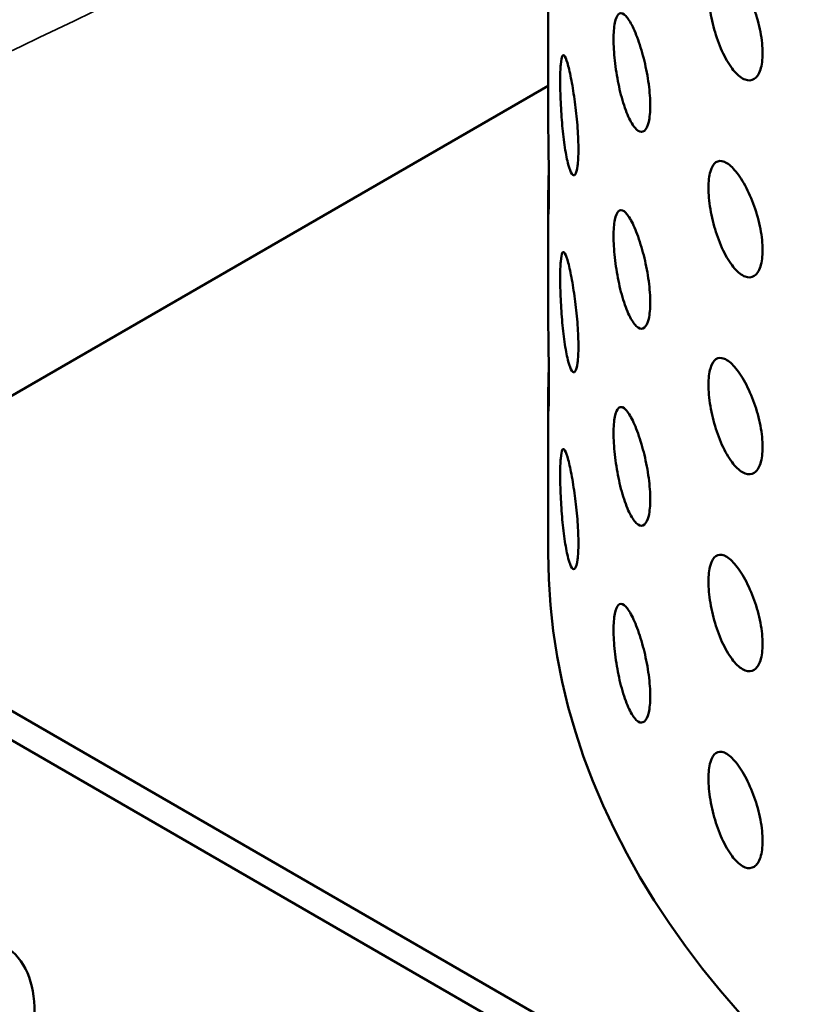
# Model space of a CAD drawing. Units: millimetres. Extents: x 0 to 21876, y -541 to 6052.
# Drawn here: x 6252 to 6284, y 3092 to 3133 of the extents above; entities that cross this region are included whole.
import ezdxf

# ---------------------------------------------------------------- set-up
doc = ezdxf.new("R2010")
doc.units = ezdxf.units.MM
doc.header["$LTSCALE"] = 10
for name, color, linetype, lineweight in [('Hatch (ISO)', 7, 'Continuous', 18), ('Visible (ISO)', 7, 'Continuous', 50), ('Visible Narrow (ISO)', 7, 'Continuous', 35)]:
    doc.layers.add(name, color=color, linetype=linetype, lineweight=lineweight)

msp = doc.modelspace()

# ---------------------------------------------------------------- hatches: boundary and pattern name
at = {"layer": 'Hatch (ISO)'}
h = msp.add_hatch(dxfattribs=at)
h.set_pattern_fill('ANSI31', color=256, scale=254, angle=120, style=0)
h.set_pattern_definition([(165, (0, 0), (-8.2175, -30.66814), [])])
edge = h.paths.add_edge_path()
edge.add_spline(control_points=[(6690.495, 3186.624), (6690.316, 3186.525), (6690.139, 3186.468), (6689.808, 3186.439), (6689.657, 3186.47), (6689.529, 3186.544)], knot_values=[-0.310416, -0.310416, -0.310416, -0.310416, -0.234387, -0.234387, -0.15757, -0.15757, -0.15757, -0.15757], degree=3, periodic=0)
edge.add_spline(control_points=[(6689.529, 3186.544), (6689.526, 3186.545), (6689.524, 3186.546), (6689.393, 3186.624), (6689.29, 3186.744), (6689.15, 3187.057), (6689.114, 3187.247), (6689.114, 3187.459)], knot_values=[-0.15757, -0.15757, -0.15757, -0.15757, -0.156258, -0.156258, -0.078129, -0.078129, 0, 0, 0, 0], degree=3, periodic=0)
edge.add_line((6689.114, 3187.459), (6689.114, 3344.149))
edge.add_spline(control_points=[(6689.114, 3344.149), (6689.114, 3344.356), (6689.148, 3344.581), (6689.283, 3345.048), (6689.384, 3345.287), (6689.64, 3345.74), (6689.792, 3345.951), (6690.13, 3346.316), (6690.311, 3346.467), (6690.495, 3346.579)], knot_values=[-0.310416, -0.310416, -0.310416, -0.310416, -0.234387, -0.234387, -0.156258, -0.156258, -0.078129, -0.078129, 0, 0, 0, 0], degree=3, periodic=0)
edge.add_line((6690.495, 3346.579), (6709.091, 3357.821))
edge.add_ellipse((6708.971, 3363.659), major_axis=(3.619, 6.268), ratio=0.57735, start_angle=226.3479, end_angle=315)
edge.add_line((6714.089, 3366.613), (6714.089, 3434.684))
edge.add_ellipse((6708.971, 3431.729), major_axis=(3.619, 6.268), ratio=0.57735, start_angle=315, end_angle=360)
edge.add_ellipse((6708.971, 3431.729), major_axis=(3.619, 6.268), ratio=0.57735, start_angle=0, end_angle=43.6521)
edge.add_line((6709.091, 3437.706), (6685.884, 3424.938))
edge.add_ellipse((6685.924, 3426.931), major_axis=(-1.206, -2.089), ratio=0.57735, start_angle=0, end_angle=43.6521, ccw=False)
edge.add_ellipse((6685.924, 3426.931), major_axis=(-1.206, -2.089), ratio=0.57735, start_angle=315, end_angle=360, ccw=False)
edge.add_line((6684.219, 3425.946), (6684.219, 3461.286))
edge.add_ellipse((6685.924, 3462.271), major_axis=(1.206, 2.089), ratio=0.57735, start_angle=46.3479, end_angle=135, ccw=False)
edge.add_line((6685.884, 3464.217), (6709.091, 3478.246))
edge.add_ellipse((6708.971, 3484.084), major_axis=(3.619, 6.268), ratio=0.57735, start_angle=226.3479, end_angle=315)
edge.add_line((6714.089, 3487.039), (6714.089, 3555.109))
edge.add_ellipse((6708.971, 3552.155), major_axis=(3.619, 6.268), ratio=0.57735, start_angle=315, end_angle=360)
edge.add_ellipse((6708.971, 3552.155), major_axis=(3.619, 6.268), ratio=0.57735, start_angle=0, end_angle=43.6521)
edge.add_line((6709.091, 3558.132), (6685.884, 3545.364))
edge.add_ellipse((6685.924, 3547.356), major_axis=(-1.206, -2.089), ratio=0.57735, start_angle=0, end_angle=43.6521, ccw=False)
edge.add_ellipse((6685.924, 3547.356), major_axis=(-1.206, -2.089), ratio=0.57735, start_angle=315, end_angle=360, ccw=False)
edge.add_line((6684.219, 3546.371), (6684.219, 3581.712))
edge.add_ellipse((6685.924, 3582.696), major_axis=(1.206, 2.089), ratio=0.57735, start_angle=46.3479, end_angle=135, ccw=False)
edge.add_line((6685.884, 3584.642), (6709.091, 3598.672))
edge.add_ellipse((6708.971, 3604.51), major_axis=(3.619, 6.268), ratio=0.57735, start_angle=226.3479, end_angle=315)
edge.add_line((6714.089, 3607.465), (6714.089, 3675.535))
edge.add_ellipse((6708.971, 3672.58), major_axis=(3.619, 6.268), ratio=0.57735, start_angle=315, end_angle=360)
edge.add_ellipse((6708.971, 3672.58), major_axis=(3.619, 6.268), ratio=0.57735, start_angle=0, end_angle=43.6521)
edge.add_line((6709.091, 3678.558), (6685.884, 3665.789))
edge.add_ellipse((6685.924, 3667.782), major_axis=(-1.206, -2.089), ratio=0.57735, start_angle=0, end_angle=43.6521, ccw=False)
edge.add_ellipse((6685.924, 3667.782), major_axis=(-1.206, -2.089), ratio=0.57735, start_angle=352.4587, end_angle=360, ccw=False)
edge.add_line((6684.57, 3665.802), (6681.51, 3664.035))
edge.add_ellipse((6685.924, 3667.782), major_axis=(-3.206, -5.553), ratio=0.57735, start_angle=328.2271, end_angle=360)
edge.add_ellipse((6685.924, 3667.782), major_axis=(-3.206, -5.553), ratio=0.57735, start_angle=0, end_angle=43.6521)
edge.add_line((6685.818, 3662.486), (6709.025, 3675.254))
edge.add_ellipse((6708.971, 3672.58), major_axis=(1.619, 2.804), ratio=0.57735, start_angle=0, end_angle=43.6521, ccw=False)
edge.add_ellipse((6708.971, 3672.58), major_axis=(1.619, 2.804), ratio=0.57735, start_angle=315, end_angle=360, ccw=False)
edge.add_line((6711.26, 3673.902), (6711.26, 3605.832))
edge.add_ellipse((6708.971, 3604.51), major_axis=(-1.619, -2.804), ratio=0.57735, start_angle=46.3479, end_angle=135, ccw=False)
edge.add_line((6709.025, 3601.898), (6685.818, 3587.869))
edge.add_ellipse((6685.924, 3582.696), major_axis=(-3.206, -5.553), ratio=0.57735, start_angle=226.3479, end_angle=315)
edge.add_line((6681.39, 3580.079), (6681.39, 3544.738))
edge.add_ellipse((6685.924, 3547.356), major_axis=(-3.206, -5.553), ratio=0.57735, start_angle=315, end_angle=360)
edge.add_ellipse((6685.924, 3547.356), major_axis=(-3.206, -5.553), ratio=0.57735, start_angle=0, end_angle=43.6521)
edge.add_line((6685.818, 3542.06), (6709.025, 3554.828))
edge.add_ellipse((6708.971, 3552.155), major_axis=(1.619, 2.804), ratio=0.57735, start_angle=0, end_angle=43.6521, ccw=False)
edge.add_ellipse((6708.971, 3552.155), major_axis=(1.619, 2.804), ratio=0.57735, start_angle=315, end_angle=360, ccw=False)
edge.add_line((6711.26, 3553.476), (6711.26, 3485.406))
edge.add_ellipse((6708.971, 3484.084), major_axis=(-1.619, -2.804), ratio=0.57735, start_angle=46.3479, end_angle=135, ccw=False)
edge.add_line((6709.025, 3481.473), (6685.818, 3467.444))
edge.add_ellipse((6685.924, 3462.271), major_axis=(-3.206, -5.553), ratio=0.57735, start_angle=226.3479, end_angle=315)
edge.add_line((6681.39, 3459.653), (6681.39, 3424.313))
edge.add_ellipse((6685.924, 3426.931), major_axis=(-3.206, -5.553), ratio=0.57735, start_angle=315, end_angle=360)
edge.add_ellipse((6685.924, 3426.931), major_axis=(-3.206, -5.553), ratio=0.57735, start_angle=0, end_angle=43.6521)
edge.add_line((6685.818, 3421.635), (6709.025, 3434.403))
edge.add_ellipse((6708.971, 3431.729), major_axis=(1.619, 2.804), ratio=0.57735, start_angle=0, end_angle=43.6521, ccw=False)
edge.add_ellipse((6708.971, 3431.729), major_axis=(1.619, 2.804), ratio=0.57735, start_angle=315, end_angle=360, ccw=False)
edge.add_line((6711.26, 3433.051), (6711.26, 3364.98))
edge.add_ellipse((6708.971, 3363.659), major_axis=(-1.619, -2.804), ratio=0.57735, start_angle=46.3479, end_angle=135, ccw=False)
edge.add_line((6709.025, 3361.047), (6690.429, 3349.805))
edge.add_spline(control_points=[(6690.429, 3349.805), (6689.891, 3349.481), (6689.361, 3349.042), (6688.358, 3347.97), (6687.897, 3347.341), (6687.121, 3345.985), (6686.813, 3345.27), (6686.394, 3343.848), (6686.286, 3343.154), (6686.286, 3342.516)], knot_values=[-0.931248, -0.931248, -0.931248, -0.931248, -0.70316, -0.70316, -0.468773, -0.468773, -0.234387, -0.234387, 0, 0, 0, 0], degree=3, periodic=0)
edge.add_line((6686.286, 3342.516), (6686.286, 3185.826))
edge.add_spline(control_points=[(6686.286, 3185.826), (6686.286, 3185.205), (6686.388, 3184.649), (6686.791, 3183.713), (6687.094, 3183.347), (6687.495, 3183.099), (6687.512, 3183.089), (6687.529, 3183.08)], knot_values=[-0.931248, -0.931248, -0.931248, -0.931248, -0.70316, -0.70316, -0.468773, -0.468773, -0.458591, -0.458591, -0.458591, -0.458591], degree=3, periodic=0)
edge.add_spline(control_points=[(6687.529, 3183.08), (6687.902, 3182.864), (6688.342, 3182.771), (6689.332, 3182.842), (6689.876, 3183.017), (6690.429, 3183.32)], knot_values=[-0.458591, -0.458591, -0.458591, -0.458591, -0.234387, -0.234387, 0, 0, 0, 0], degree=3, periodic=0)
edge.add_line((6690.429, 3183.32), (6709.025, 3193.552))
edge.add_ellipse((6708.971, 3190.878), major_axis=(1.619, 2.804), ratio=0.57735, start_angle=0, end_angle=43.6521, ccw=False)
edge.add_ellipse((6708.971, 3190.878), major_axis=(1.619, 2.804), ratio=0.57735, start_angle=315, end_angle=360, ccw=False)
edge.add_line((6711.26, 3192.2), (6711.26, 3124.129))
edge.add_ellipse((6708.971, 3122.808), major_axis=(-1.619, -2.804), ratio=0.57735, start_angle=46.3479, end_angle=135, ccw=False)
edge.add_line((6709.025, 3120.196), (6685.818, 3106.167))
edge.add_ellipse((6685.924, 3100.994), major_axis=(-3.206, -5.553), ratio=0.57735, start_angle=226.3479, end_angle=315)
edge.add_line((6681.39, 3098.376), (6681.39, 3063.036))
edge.add_ellipse((6685.924, 3065.654), major_axis=(-3.206, -5.553), ratio=0.57735, start_angle=315, end_angle=360)
edge.add_ellipse((6685.924, 3065.654), major_axis=(-3.206, -5.553), ratio=0.57735, start_angle=0, end_angle=43.6521)
edge.add_line((6685.818, 3060.358), (6709.025, 3073.126))
edge.add_ellipse((6708.971, 3070.452), major_axis=(1.619, 2.804), ratio=0.57735, start_angle=0, end_angle=43.6521, ccw=False)
edge.add_ellipse((6708.971, 3070.452), major_axis=(1.619, 2.804), ratio=0.57735, start_angle=315, end_angle=360, ccw=False)
edge.add_line((6711.26, 3071.774), (6711.26, 3003.704))
edge.add_ellipse((6708.971, 3002.382), major_axis=(-1.619, -2.804), ratio=0.57735, start_angle=46.3479, end_angle=135, ccw=False)
edge.add_line((6709.025, 2999.77), (6685.818, 2985.741))
edge.add_ellipse((6685.924, 2980.569), major_axis=(-3.206, -5.553), ratio=0.57735, start_angle=226.3479, end_angle=315)
edge.add_line((6681.39, 2977.951), (6681.39, 2959.122))
edge.add_line((6681.39, 2959.122), (6684.219, 2960.755))
edge.add_line((6684.219, 2960.755), (6684.219, 2979.584))
edge.add_ellipse((6685.924, 2980.569), major_axis=(1.206, 2.089), ratio=0.57735, start_angle=46.3479, end_angle=135, ccw=False)
edge.add_line((6685.884, 2982.515), (6709.091, 2996.544))
edge.add_ellipse((6708.971, 3002.382), major_axis=(3.619, 6.268), ratio=0.57735, start_angle=226.3479, end_angle=315)
edge.add_line((6714.089, 3005.337), (6714.089, 3073.407))
edge.add_ellipse((6708.971, 3070.452), major_axis=(3.619, 6.268), ratio=0.57735, start_angle=315, end_angle=360)
edge.add_ellipse((6708.971, 3070.452), major_axis=(3.619, 6.268), ratio=0.57735, start_angle=0, end_angle=43.6521)
edge.add_line((6709.091, 3076.43), (6685.884, 3063.662))
edge.add_ellipse((6685.924, 3065.654), major_axis=(-1.206, -2.089), ratio=0.57735, start_angle=0, end_angle=43.6521, ccw=False)
edge.add_ellipse((6685.924, 3065.654), major_axis=(-1.206, -2.089), ratio=0.57735, start_angle=315, end_angle=360, ccw=False)
edge.add_line((6684.219, 3064.669), (6684.219, 3100.009))
edge.add_ellipse((6685.924, 3100.994), major_axis=(1.206, 2.089), ratio=0.57735, start_angle=46.3479, end_angle=135, ccw=False)
edge.add_line((6685.884, 3102.94), (6709.091, 3116.969))
edge.add_ellipse((6708.971, 3122.808), major_axis=(3.619, 6.268), ratio=0.57735, start_angle=226.3479, end_angle=315)
edge.add_line((6714.089, 3125.762), (6714.089, 3193.833))
edge.add_ellipse((6708.971, 3190.878), major_axis=(3.619, 6.268), ratio=0.57735, start_angle=315, end_angle=360)
edge.add_ellipse((6708.971, 3190.878), major_axis=(3.619, 6.268), ratio=0.57735, start_angle=0, end_angle=43.6521)
edge.add_line((6709.091, 3196.855), (6690.495, 3186.624))
edge = h.paths.add_edge_path()
edge.add_line((6247.913, 2931.099), (6229.317, 2919.857))
edge.add_ellipse((6229.437, 2914.019), major_axis=(-3.619, -6.268), ratio=0.57735, start_angle=226.3479, end_angle=315)
edge.add_line((6224.319, 2911.064), (6224.319, 2842.994))
edge.add_ellipse((6229.437, 2845.949), major_axis=(-3.619, -6.268), ratio=0.57735, start_angle=315, end_angle=360)
edge.add_ellipse((6229.437, 2845.949), major_axis=(-3.619, -6.268), ratio=0.57735, start_angle=0, end_angle=43.6521)
edge.add_line((6229.317, 2839.971), (6252.524, 2852.739))
edge.add_ellipse((6252.484, 2850.747), major_axis=(1.206, 2.089), ratio=0.57735, start_angle=0, end_angle=43.6521, ccw=False)
edge.add_ellipse((6252.484, 2850.747), major_axis=(1.206, 2.089), ratio=0.57735, start_angle=315, end_angle=360, ccw=False)
edge.add_line((6254.19, 2851.732), (6254.19, 2816.392))
edge.add_ellipse((6252.484, 2815.407), major_axis=(-1.206, -2.089), ratio=0.57735, start_angle=46.3479, end_angle=135, ccw=False)
edge.add_line((6252.524, 2813.461), (6229.317, 2799.432))
edge.add_ellipse((6229.437, 2793.593), major_axis=(-3.619, -6.268), ratio=0.57735, start_angle=226.3479, end_angle=315)
edge.add_line((6224.319, 2790.639), (6224.319, 2722.568))
edge.add_ellipse((6229.437, 2725.523), major_axis=(-3.619, -6.268), ratio=0.57735, start_angle=315, end_angle=360)
edge.add_ellipse((6229.437, 2725.523), major_axis=(-3.619, -6.268), ratio=0.57735, start_angle=0, end_angle=43.6521)
edge.add_line((6229.317, 2719.546), (6252.524, 2732.314))
edge.add_ellipse((6252.484, 2730.321), major_axis=(1.206, 2.089), ratio=0.57735, start_angle=0, end_angle=43.6521, ccw=False)
edge.add_ellipse((6252.484, 2730.321), major_axis=(1.206, 2.089), ratio=0.57735, start_angle=315, end_angle=360, ccw=False)
edge.add_line((6254.19, 2731.306), (6254.19, 2712.478))
edge.add_line((6254.19, 2712.478), (6257.018, 2714.111))
edge.add_line((6257.018, 2714.111), (6257.018, 2732.939))
edge.add_ellipse((6252.484, 2730.321), major_axis=(3.206, 5.553), ratio=0.57735, start_angle=315, end_angle=360)
edge.add_ellipse((6252.484, 2730.321), major_axis=(3.206, 5.553), ratio=0.57735, start_angle=0, end_angle=43.6521)
edge.add_line((6252.59, 2735.617), (6229.383, 2722.849))
edge.add_ellipse((6229.437, 2725.523), major_axis=(-1.619, -2.804), ratio=0.57735, start_angle=0, end_angle=43.6521, ccw=False)
edge.add_ellipse((6229.437, 2725.523), major_axis=(-1.619, -2.804), ratio=0.57735, start_angle=315, end_angle=360, ccw=False)
edge.add_line((6227.148, 2724.201), (6227.148, 2792.272))
edge.add_ellipse((6229.437, 2793.593), major_axis=(1.619, 2.804), ratio=0.57735, start_angle=46.3479, end_angle=135, ccw=False)
edge.add_line((6229.383, 2796.205), (6252.59, 2810.234))
edge.add_ellipse((6252.484, 2815.407), major_axis=(3.206, 5.553), ratio=0.57735, start_angle=226.3479, end_angle=315)
edge.add_line((6257.018, 2818.025), (6257.018, 2853.365))
edge.add_ellipse((6252.484, 2850.747), major_axis=(3.206, 5.553), ratio=0.57735, start_angle=315, end_angle=360)
edge.add_ellipse((6252.484, 2850.747), major_axis=(3.206, 5.553), ratio=0.57735, start_angle=0, end_angle=43.6521)
edge.add_line((6252.59, 2856.043), (6229.383, 2843.275))
edge.add_ellipse((6229.437, 2845.949), major_axis=(-1.619, -2.804), ratio=0.57735, start_angle=0, end_angle=43.6521, ccw=False)
edge.add_ellipse((6229.437, 2845.949), major_axis=(-1.619, -2.804), ratio=0.57735, start_angle=315, end_angle=360, ccw=False)
edge.add_line((6227.148, 2844.627), (6227.148, 2912.697))
edge.add_ellipse((6229.437, 2914.019), major_axis=(1.619, 2.804), ratio=0.57735, start_angle=46.3479, end_angle=135, ccw=False)
edge.add_line((6229.383, 2916.631), (6247.979, 2927.872))
edge.add_spline(control_points=[(6247.979, 2927.872), (6248.517, 2928.197), (6249.047, 2928.636), (6250.05, 2929.708), (6250.511, 2930.336), (6251.287, 2931.692), (6251.595, 2932.407), (6252.014, 2933.83), (6252.122, 2934.524), (6252.122, 2935.162)], knot_values=[-0.931248, -0.931248, -0.931248, -0.931248, -0.70316, -0.70316, -0.468773, -0.468773, -0.234387, -0.234387, 0, 0, 0, 0], degree=3, periodic=0)
edge.add_line((6252.122, 2935.162), (6252.122, 3091.851))
edge.add_spline(control_points=[(6252.122, 3091.851), (6252.122, 3092.472), (6252.02, 3093.028), (6251.617, 3093.965), (6251.314, 3094.331), (6250.913, 3094.578), (6250.897, 3094.588), (6250.88, 3094.598)], knot_values=[-0.931248, -0.931248, -0.931248, -0.931248, -0.70316, -0.70316, -0.468773, -0.468773, -0.458591, -0.458591, -0.458591, -0.458591], degree=3, periodic=0)
edge.add_spline(control_points=[(6250.88, 3094.598), (6250.506, 3094.814), (6250.066, 3094.907), (6249.076, 3094.836), (6248.532, 3094.661), (6247.979, 3094.357)], knot_values=[-0.458591, -0.458591, -0.458591, -0.458591, -0.234387, -0.234387, 0, 0, 0, 0], degree=3, periodic=0)
edge.add_line((6247.979, 3094.357), (6229.383, 3084.126))
edge.add_ellipse((6229.437, 3086.8), major_axis=(-1.619, -2.804), ratio=0.57735, start_angle=0, end_angle=43.6521, ccw=False)
edge.add_ellipse((6229.437, 3086.8), major_axis=(-1.619, -2.804), ratio=0.57735, start_angle=315, end_angle=360, ccw=False)
edge.add_line((6227.148, 3085.478), (6227.148, 3153.548))
edge.add_ellipse((6229.437, 3154.87), major_axis=(1.619, 2.804), ratio=0.57735, start_angle=46.3479, end_angle=135, ccw=False)
edge.add_line((6229.383, 3157.482), (6252.59, 3171.511))
edge.add_ellipse((6252.484, 3176.684), major_axis=(3.206, 5.553), ratio=0.57735, start_angle=226.3479, end_angle=315)
edge.add_line((6257.018, 3179.301), (6257.018, 3214.642))
edge.add_ellipse((6252.484, 3212.024), major_axis=(3.206, 5.553), ratio=0.57735, start_angle=315, end_angle=360)
edge.add_ellipse((6252.484, 3212.024), major_axis=(3.206, 5.553), ratio=0.57735, start_angle=0, end_angle=43.6521)
edge.add_line((6252.59, 3217.32), (6229.383, 3204.552))
edge.add_ellipse((6229.437, 3207.225), major_axis=(-1.619, -2.804), ratio=0.57735, start_angle=0, end_angle=43.6521, ccw=False)
edge.add_ellipse((6229.437, 3207.225), major_axis=(-1.619, -2.804), ratio=0.57735, start_angle=315, end_angle=360, ccw=False)
edge.add_line((6227.148, 3205.904), (6227.148, 3273.974))
edge.add_ellipse((6229.437, 3275.296), major_axis=(1.619, 2.804), ratio=0.57735, start_angle=46.3479, end_angle=135, ccw=False)
edge.add_line((6229.383, 3277.907), (6252.59, 3291.936))
edge.add_ellipse((6252.484, 3297.109), major_axis=(3.206, 5.553), ratio=0.57735, start_angle=226.3479, end_angle=315)
edge.add_line((6257.018, 3299.727), (6257.018, 3335.067))
edge.add_ellipse((6252.484, 3332.449), major_axis=(3.206, 5.553), ratio=0.57735, start_angle=315, end_angle=360)
edge.add_ellipse((6252.484, 3332.449), major_axis=(3.206, 5.553), ratio=0.57735, start_angle=0, end_angle=43.6521)
edge.add_line((6252.59, 3337.745), (6229.383, 3324.977))
edge.add_ellipse((6229.437, 3327.651), major_axis=(-1.619, -2.804), ratio=0.57735, start_angle=0, end_angle=43.6521, ccw=False)
edge.add_ellipse((6229.437, 3327.651), major_axis=(-1.619, -2.804), ratio=0.57735, start_angle=315, end_angle=360, ccw=False)
edge.add_line((6227.148, 3326.329), (6227.148, 3394.399))
edge.add_ellipse((6229.437, 3395.721), major_axis=(1.619, 2.804), ratio=0.57735, start_angle=46.3479, end_angle=135, ccw=False)
edge.add_line((6229.383, 3398.333), (6252.59, 3412.362))
edge.add_ellipse((6252.484, 3417.535), major_axis=(3.206, 5.553), ratio=0.57735, start_angle=226.3479, end_angle=301.7729)
edge.add_line((6256.898, 3418.885), (6253.838, 3417.119))
edge.add_ellipse((6252.484, 3417.535), major_axis=(-1.206, -2.089), ratio=0.57735, start_angle=46.3479, end_angle=97.5413, ccw=False)
edge.add_line((6252.524, 3415.589), (6229.317, 3401.559))
edge.add_ellipse((6229.437, 3395.721), major_axis=(-3.619, -6.268), ratio=0.57735, start_angle=226.3479, end_angle=315)
edge.add_line((6224.319, 3392.767), (6224.319, 3324.696))
edge.add_ellipse((6229.437, 3327.651), major_axis=(-3.619, -6.268), ratio=0.57735, start_angle=315, end_angle=360)
edge.add_ellipse((6229.437, 3327.651), major_axis=(-3.619, -6.268), ratio=0.57735, start_angle=0, end_angle=43.6521)
edge.add_line((6229.317, 3321.674), (6252.524, 3334.442))
edge.add_ellipse((6252.484, 3332.449), major_axis=(1.206, 2.089), ratio=0.57735, start_angle=0, end_angle=43.6521, ccw=False)
edge.add_ellipse((6252.484, 3332.449), major_axis=(1.206, 2.089), ratio=0.57735, start_angle=315, end_angle=360, ccw=False)
edge.add_line((6254.19, 3333.434), (6254.19, 3298.094))
edge.add_ellipse((6252.484, 3297.109), major_axis=(-1.206, -2.089), ratio=0.57735, start_angle=46.3479, end_angle=135, ccw=False)
edge.add_line((6252.524, 3295.163), (6229.317, 3281.134))
edge.add_ellipse((6229.437, 3275.296), major_axis=(-3.619, -6.268), ratio=0.57735, start_angle=226.3479, end_angle=315)
edge.add_line((6224.319, 3272.341), (6224.319, 3204.271))
edge.add_ellipse((6229.437, 3207.225), major_axis=(-3.619, -6.268), ratio=0.57735, start_angle=315, end_angle=360)
edge.add_ellipse((6229.437, 3207.225), major_axis=(-3.619, -6.268), ratio=0.57735, start_angle=0, end_angle=43.6521)
edge.add_line((6229.317, 3201.248), (6252.524, 3214.016))
edge.add_ellipse((6252.484, 3212.024), major_axis=(1.206, 2.089), ratio=0.57735, start_angle=0, end_angle=43.6521, ccw=False)
edge.add_ellipse((6252.484, 3212.024), major_axis=(1.206, 2.089), ratio=0.57735, start_angle=315, end_angle=360, ccw=False)
edge.add_line((6254.19, 3213.009), (6254.19, 3177.668))
edge.add_ellipse((6252.484, 3176.684), major_axis=(-1.206, -2.089), ratio=0.57735, start_angle=46.3479, end_angle=135, ccw=False)
edge.add_line((6252.524, 3174.737), (6229.317, 3160.708))
edge.add_ellipse((6229.437, 3154.87), major_axis=(-3.619, -6.268), ratio=0.57735, start_angle=226.3479, end_angle=315)
edge.add_line((6224.319, 3151.915), (6224.319, 3083.845))
edge.add_ellipse((6229.437, 3086.8), major_axis=(-3.619, -6.268), ratio=0.57735, start_angle=315, end_angle=360)
edge.add_ellipse((6229.437, 3086.8), major_axis=(-3.619, -6.268), ratio=0.57735, start_angle=0, end_angle=43.6521)
edge.add_line((6229.317, 3080.822), (6247.913, 3091.054))
edge.add_spline(control_points=[(6247.913, 3091.054), (6248.092, 3091.152), (6248.269, 3091.21), (6248.6, 3091.239), (6248.752, 3091.208), (6248.88, 3091.134)], knot_values=[-0.310416, -0.310416, -0.310416, -0.310416, -0.234387, -0.234387, -0.15757, -0.15757, -0.15757, -0.15757], degree=3, periodic=0)
edge.add_spline(control_points=[(6248.88, 3091.134), (6248.882, 3091.133), (6248.884, 3091.132), (6249.016, 3091.054), (6249.118, 3090.934), (6249.258, 3090.621), (6249.294, 3090.431), (6249.294, 3090.218)], knot_values=[-0.15757, -0.15757, -0.15757, -0.15757, -0.156258, -0.156258, -0.078129, -0.078129, 0, 0, 0, 0], degree=3, periodic=0)
edge.add_line((6249.294, 3090.218), (6249.294, 2933.529))
edge.add_spline(control_points=[(6249.294, 2933.529), (6249.294, 2933.322), (6249.26, 2933.097), (6249.125, 2932.63), (6249.024, 2932.391), (6248.769, 2931.938), (6248.616, 2931.727), (6248.279, 2931.361), (6248.097, 2931.21), (6247.913, 2931.099)], knot_values=[-0.310416, -0.310416, -0.310416, -0.310416, -0.234387, -0.234387, -0.156258, -0.156258, -0.078129, -0.078129, 0, 0, 0, 0], degree=3, periodic=0)

# ---------------------------------------------------------------- linework, layer by layer
at = {"layer": 'Visible (ISO)'}
for p, q in [((6273.417, 3133.366), (6273.417, 3129.238)), ((6241.265, 3111.706), (6273.417, 3130.269)), ((6273.417, 3125.201), (6273.417, 3121.073)), ((6273.417, 3117.036), (6273.417, 3110.89)), ((6450.569, 2989.232), (6241.265, 3110.073)), ((6241.265, 3108.848), (6450.569, 2988.007)), ((6242.265, 3108.271), (6449.569, 2988.584))]:
    msp.add_line(p, q, dxfattribs=at)
msp.add_ellipse((6345.917, 3110.89), major_axis=(72.5, 0), ratio=0.57735, start_param=3.141593, end_param=6.283185, dxfattribs=at)
for points, knots in [([(6281.149, 3130.863), (6281.008, 3131.025), (6280.86, 3131.25), (6280.59, 3131.778), (6280.469, 3132.082), (6280.279, 3132.676), (6280.198, 3133.006), (6280.09, 3133.643), (6280.064, 3133.949), (6280.064, 3134.462), (6280.09, 3134.702), (6280.198, 3135.071), (6280.279, 3135.2), (6280.469, 3135.331), (6280.59, 3135.341), (6280.86, 3135.23), (6281.008, 3135.108), (6281.149, 3134.946)], [0.3767187, 0.3767187, 0.3767187, 0.3767187, 0.4708984, 0.4708984, 0.5650781, 0.5650781, 0.6592578, 0.6592578, 0.7534374, 0.7534374, 0.8476171, 0.8476171, 0.9417968, 0.9417968, 1.0359765, 1.0359765, 1.1301562, 1.1301562, 1.1301562, 1.1301562]), ([(6281.149, 3134.946), (6281.29, 3134.784), (6281.443, 3134.561), (6281.727, 3134.037), (6281.858, 3133.736), (6282.067, 3133.148), (6282.159, 3132.82), (6282.281, 3132.188), (6282.311, 3131.883), (6282.311, 3131.626), (6282.311, 3131.37), (6282.281, 3131.128), (6282.159, 3130.755), (6282.067, 3130.623), (6281.858, 3130.487), (6281.727, 3130.473), (6281.443, 3130.581), (6281.29, 3130.701), (6281.149, 3130.863)], [1.1301562, 1.1301562, 1.1301562, 1.1301562, 1.2243358, 1.2243358, 1.3185155, 1.3185155, 1.4126952, 1.4126952, 1.5068749, 1.5068749, 1.5068749, 1.6010546, 1.6010546, 1.6952343, 1.6952343, 1.7894139, 1.7894139, 1.8835936, 1.8835936, 1.8835936, 1.8835936]), ([(6276.85, 3128.78), (6276.755, 3128.952), (6276.655, 3129.188), (6276.475, 3129.737), (6276.395, 3130.049), (6276.271, 3130.658), (6276.218, 3130.994), (6276.148, 3131.639), (6276.131, 3131.947), (6276.131, 3132.46), (6276.148, 3132.698), (6276.218, 3133.059), (6276.271, 3133.182), (6276.395, 3133.299), (6276.475, 3133.3), (6276.655, 3133.168), (6276.755, 3133.035), (6276.85, 3132.862)], [0.3767187, 0.3767187, 0.3767187, 0.3767187, 0.4708984, 0.4708984, 0.5650781, 0.5650781, 0.6592578, 0.6592578, 0.7534374, 0.7534374, 0.8476171, 0.8476171, 0.9417968, 0.9417968, 1.0359765, 1.0359765, 1.1301562, 1.1301562, 1.1301562, 1.1301562]), ([(6276.85, 3132.862), (6276.945, 3132.689), (6277.049, 3132.454), (6277.244, 3131.909), (6277.335, 3131.598), (6277.481, 3130.993), (6277.545, 3130.659), (6277.63, 3130.017), (6277.651, 3129.71), (6277.651, 3129.453), (6277.651, 3129.197), (6277.63, 3128.958), (6277.545, 3128.594), (6277.481, 3128.469), (6277.335, 3128.349), (6277.244, 3128.345), (6277.049, 3128.474), (6276.945, 3128.607), (6276.85, 3128.78)], [1.1301562, 1.1301562, 1.1301562, 1.1301562, 1.2243358, 1.2243358, 1.3185155, 1.3185155, 1.4126952, 1.4126952, 1.5068749, 1.5068749, 1.5068749, 1.6010546, 1.6010546, 1.6952343, 1.6952343, 1.7894139, 1.7894139, 1.8835936, 1.8835936, 1.8835936, 1.8835936]), ([(6274.252, 3127.009), (6274.204, 3127.189), (6274.156, 3127.431), (6274.07, 3127.992), (6274.034, 3128.31), (6273.977, 3128.926), (6273.954, 3129.266), (6273.923, 3129.915), (6273.916, 3130.225), (6273.916, 3130.737), (6273.923, 3130.975), (6273.954, 3131.331), (6273.977, 3131.451), (6274.034, 3131.559), (6274.07, 3131.555), (6274.156, 3131.411), (6274.204, 3131.271), (6274.252, 3131.092)], [0.3767187, 0.3767187, 0.3767187, 0.3767187, 0.4708984, 0.4708984, 0.5650781, 0.5650781, 0.6592578, 0.6592578, 0.7534374, 0.7534374, 0.8476171, 0.8476171, 0.9417968, 0.9417968, 1.0359765, 1.0359765, 1.1301562, 1.1301562, 1.1301562, 1.1301562]), ([(6274.252, 3131.092), (6274.299, 3130.913), (6274.352, 3130.671), (6274.453, 3130.111), (6274.501, 3129.794), (6274.579, 3129.18), (6274.614, 3128.841), (6274.661, 3128.193), (6274.672, 3127.884), (6274.672, 3127.628), (6274.672, 3127.371), (6274.661, 3127.133), (6274.614, 3126.775), (6274.579, 3126.655), (6274.501, 3126.545), (6274.453, 3126.548), (6274.352, 3126.691), (6274.299, 3126.83), (6274.252, 3127.009)], [1.1301562, 1.1301562, 1.1301562, 1.1301562, 1.2243358, 1.2243358, 1.3185155, 1.3185155, 1.4126952, 1.4126952, 1.5068749, 1.5068749, 1.5068749, 1.6010546, 1.6010546, 1.6952343, 1.6952343, 1.7894139, 1.7894139, 1.8835936, 1.8835936, 1.8835936, 1.8835936]), ([(6273.417, 3129.237), (6273.417, 3129.099), (6273.418, 3128.941), (6273.422, 3128.488), (6273.426, 3128.168), (6273.434, 3127.55), (6273.439, 3127.209), (6273.446, 3126.559), (6273.448, 3126.249), (6273.448, 3125.993), (6273.448, 3125.736), (6273.446, 3125.499), (6273.439, 3125.144), (6273.434, 3125.025), (6273.426, 3124.919), (6273.422, 3124.924), (6273.417, 3125.072), (6273.416, 3125.214), (6273.418, 3125.395)], [1.1670186, 1.1670186, 1.1670186, 1.1670186, 1.2243358, 1.2243358, 1.3185155, 1.3185155, 1.4126952, 1.4126952, 1.5068749, 1.5068749, 1.5068749, 1.6010546, 1.6010546, 1.6952343, 1.6952343, 1.7894139, 1.7894139, 1.8835936, 1.8835936, 1.8835936, 1.8835936]), ([(6273.418, 3125.395), (6273.419, 3125.576), (6273.423, 3125.821), (6273.433, 3126.316), (6273.438, 3126.551), (6273.444, 3126.786)], [0.3767187, 0.3767187, 0.3767187, 0.3767187, 0.4708984, 0.4708984, 0.5421304, 0.5421304, 0.5421304, 0.5421304]), ([(6281.149, 3122.698), (6281.008, 3122.86), (6280.86, 3123.085), (6280.59, 3123.613), (6280.469, 3123.917), (6280.279, 3124.511), (6280.198, 3124.841), (6280.09, 3125.478), (6280.064, 3125.784), (6280.064, 3126.297), (6280.09, 3126.537), (6280.198, 3126.906), (6280.279, 3127.035), (6280.469, 3127.166), (6280.59, 3127.176), (6280.86, 3127.065), (6281.008, 3126.943), (6281.149, 3126.781)], [0.3767187, 0.3767187, 0.3767187, 0.3767187, 0.4708984, 0.4708984, 0.5650781, 0.5650781, 0.6592578, 0.6592578, 0.7534374, 0.7534374, 0.8476171, 0.8476171, 0.9417968, 0.9417968, 1.0359765, 1.0359765, 1.1301562, 1.1301562, 1.1301562, 1.1301562]), ([(6281.149, 3126.781), (6281.29, 3126.619), (6281.443, 3126.396), (6281.727, 3125.872), (6281.858, 3125.571), (6282.067, 3124.983), (6282.159, 3124.655), (6282.281, 3124.023), (6282.311, 3123.718), (6282.311, 3123.461), (6282.311, 3123.205), (6282.281, 3122.964), (6282.159, 3122.59), (6282.067, 3122.458), (6281.858, 3122.322), (6281.727, 3122.308), (6281.443, 3122.416), (6281.29, 3122.537), (6281.149, 3122.698)], [1.1301562, 1.1301562, 1.1301562, 1.1301562, 1.2243358, 1.2243358, 1.3185155, 1.3185155, 1.4126952, 1.4126952, 1.5068749, 1.5068749, 1.5068749, 1.6010546, 1.6010546, 1.6952343, 1.6952343, 1.7894139, 1.7894139, 1.8835936, 1.8835936, 1.8835936, 1.8835936]), ([(6276.85, 3120.615), (6276.755, 3120.787), (6276.655, 3121.023), (6276.475, 3121.572), (6276.395, 3121.884), (6276.271, 3122.493), (6276.218, 3122.829), (6276.148, 3123.474), (6276.131, 3123.782), (6276.131, 3124.295), (6276.148, 3124.533), (6276.218, 3124.895), (6276.271, 3125.017), (6276.395, 3125.134), (6276.475, 3125.135), (6276.655, 3125.003), (6276.755, 3124.87), (6276.85, 3124.697)], [0.3767187, 0.3767187, 0.3767187, 0.3767187, 0.4708984, 0.4708984, 0.5650781, 0.5650781, 0.6592578, 0.6592578, 0.7534374, 0.7534374, 0.8476171, 0.8476171, 0.9417968, 0.9417968, 1.0359765, 1.0359765, 1.1301562, 1.1301562, 1.1301562, 1.1301562]), ([(6276.85, 3124.697), (6276.945, 3124.525), (6277.049, 3124.29), (6277.244, 3123.744), (6277.335, 3123.433), (6277.481, 3122.828), (6277.545, 3122.494), (6277.63, 3121.852), (6277.651, 3121.545), (6277.651, 3121.288), (6277.651, 3121.032), (6277.63, 3120.793), (6277.545, 3120.429), (6277.481, 3120.304), (6277.335, 3120.184), (6277.244, 3120.18), (6277.049, 3120.31), (6276.945, 3120.442), (6276.85, 3120.615)], [1.1301562, 1.1301562, 1.1301562, 1.1301562, 1.2243358, 1.2243358, 1.3185155, 1.3185155, 1.4126952, 1.4126952, 1.5068749, 1.5068749, 1.5068749, 1.6010546, 1.6010546, 1.6952343, 1.6952343, 1.7894139, 1.7894139, 1.8835936, 1.8835936, 1.8835936, 1.8835936]), ([(6274.252, 3118.844), (6274.204, 3119.024), (6274.156, 3119.266), (6274.07, 3119.827), (6274.034, 3120.145), (6273.977, 3120.761), (6273.954, 3121.101), (6273.923, 3121.75), (6273.916, 3122.06), (6273.916, 3122.572), (6273.923, 3122.81), (6273.954, 3123.166), (6273.977, 3123.286), (6274.034, 3123.394), (6274.07, 3123.39), (6274.156, 3123.246), (6274.204, 3123.106), (6274.252, 3122.927)], [0.3767187, 0.3767187, 0.3767187, 0.3767187, 0.4708984, 0.4708984, 0.5650781, 0.5650781, 0.6592578, 0.6592578, 0.7534374, 0.7534374, 0.8476171, 0.8476171, 0.9417968, 0.9417968, 1.0359765, 1.0359765, 1.1301562, 1.1301562, 1.1301562, 1.1301562]), ([(6274.252, 3122.927), (6274.299, 3122.748), (6274.352, 3122.506), (6274.453, 3121.946), (6274.501, 3121.629), (6274.579, 3121.015), (6274.614, 3120.676), (6274.661, 3120.028), (6274.672, 3119.719), (6274.672, 3119.463), (6274.672, 3119.206), (6274.661, 3118.969), (6274.614, 3118.611), (6274.579, 3118.49), (6274.501, 3118.38), (6274.453, 3118.383), (6274.352, 3118.526), (6274.299, 3118.665), (6274.252, 3118.844)], [1.1301562, 1.1301562, 1.1301562, 1.1301562, 1.2243358, 1.2243358, 1.3185155, 1.3185155, 1.4126952, 1.4126952, 1.5068749, 1.5068749, 1.5068749, 1.6010546, 1.6010546, 1.6952343, 1.6952343, 1.7894139, 1.7894139, 1.8835936, 1.8835936, 1.8835936, 1.8835936]), ([(6273.417, 3121.072), (6273.417, 3120.934), (6273.418, 3120.776), (6273.422, 3120.323), (6273.426, 3120.003), (6273.434, 3119.385), (6273.439, 3119.044), (6273.446, 3118.394), (6273.448, 3118.084), (6273.448, 3117.828), (6273.448, 3117.571), (6273.446, 3117.334), (6273.439, 3116.979), (6273.434, 3116.86), (6273.426, 3116.754), (6273.422, 3116.759), (6273.417, 3116.907), (6273.416, 3117.049), (6273.418, 3117.23)], [1.1670186, 1.1670186, 1.1670186, 1.1670186, 1.2243358, 1.2243358, 1.3185155, 1.3185155, 1.4126952, 1.4126952, 1.5068749, 1.5068749, 1.5068749, 1.6010546, 1.6010546, 1.6952343, 1.6952343, 1.7894139, 1.7894139, 1.8835936, 1.8835936, 1.8835936, 1.8835936]), ([(6273.418, 3117.23), (6273.419, 3117.411), (6273.423, 3117.656), (6273.433, 3118.151), (6273.438, 3118.386), (6273.444, 3118.621)], [0.3767187, 0.3767187, 0.3767187, 0.3767187, 0.4708984, 0.4708984, 0.5421304, 0.5421304, 0.5421304, 0.5421304]), ([(6281.149, 3114.533), (6281.008, 3114.695), (6280.86, 3114.92), (6280.59, 3115.448), (6280.469, 3115.752), (6280.279, 3116.346), (6280.198, 3116.676), (6280.09, 3117.313), (6280.064, 3117.619), (6280.064, 3118.132), (6280.09, 3118.372), (6280.198, 3118.741), (6280.279, 3118.87), (6280.469, 3119.001), (6280.59, 3119.011), (6280.86, 3118.9), (6281.008, 3118.778), (6281.149, 3118.616)], [0.3767187, 0.3767187, 0.3767187, 0.3767187, 0.4708984, 0.4708984, 0.5650781, 0.5650781, 0.6592578, 0.6592578, 0.7534374, 0.7534374, 0.8476171, 0.8476171, 0.9417968, 0.9417968, 1.0359765, 1.0359765, 1.1301562, 1.1301562, 1.1301562, 1.1301562]), ([(6281.149, 3118.616), (6281.29, 3118.454), (6281.443, 3118.231), (6281.727, 3117.707), (6281.858, 3117.406), (6282.067, 3116.818), (6282.159, 3116.49), (6282.281, 3115.858), (6282.311, 3115.553), (6282.311, 3115.296), (6282.311, 3115.04), (6282.281, 3114.799), (6282.159, 3114.425), (6282.067, 3114.293), (6281.858, 3114.157), (6281.727, 3114.143), (6281.443, 3114.251), (6281.29, 3114.372), (6281.149, 3114.533)], [1.1301562, 1.1301562, 1.1301562, 1.1301562, 1.2243358, 1.2243358, 1.3185155, 1.3185155, 1.4126952, 1.4126952, 1.5068749, 1.5068749, 1.5068749, 1.6010546, 1.6010546, 1.6952343, 1.6952343, 1.7894139, 1.7894139, 1.8835936, 1.8835936, 1.8835936, 1.8835936]), ([(6276.85, 3112.45), (6276.755, 3112.622), (6276.655, 3112.858), (6276.475, 3113.407), (6276.395, 3113.719), (6276.271, 3114.328), (6276.218, 3114.664), (6276.148, 3115.309), (6276.131, 3115.617), (6276.131, 3116.13), (6276.148, 3116.368), (6276.218, 3116.73), (6276.271, 3116.852), (6276.395, 3116.969), (6276.475, 3116.97), (6276.655, 3116.838), (6276.755, 3116.705), (6276.85, 3116.532)], [0.3767187, 0.3767187, 0.3767187, 0.3767187, 0.4708984, 0.4708984, 0.5650781, 0.5650781, 0.6592578, 0.6592578, 0.7534374, 0.7534374, 0.8476171, 0.8476171, 0.9417968, 0.9417968, 1.0359765, 1.0359765, 1.1301562, 1.1301562, 1.1301562, 1.1301562]), ([(6276.85, 3116.532), (6276.945, 3116.36), (6277.049, 3116.125), (6277.244, 3115.579), (6277.335, 3115.268), (6277.481, 3114.664), (6277.545, 3114.329), (6277.63, 3113.687), (6277.651, 3113.38), (6277.651, 3113.124), (6277.651, 3112.867), (6277.63, 3112.628), (6277.545, 3112.264), (6277.481, 3112.139), (6277.335, 3112.019), (6277.244, 3112.016), (6277.049, 3112.145), (6276.945, 3112.277), (6276.85, 3112.45)], [1.1301562, 1.1301562, 1.1301562, 1.1301562, 1.2243358, 1.2243358, 1.3185155, 1.3185155, 1.4126952, 1.4126952, 1.5068749, 1.5068749, 1.5068749, 1.6010546, 1.6010546, 1.6952343, 1.6952343, 1.7894139, 1.7894139, 1.8835936, 1.8835936, 1.8835936, 1.8835936]), ([(6274.252, 3110.679), (6274.204, 3110.859), (6274.156, 3111.101), (6274.07, 3111.662), (6274.034, 3111.98), (6273.977, 3112.596), (6273.954, 3112.936), (6273.923, 3113.585), (6273.916, 3113.895), (6273.916, 3114.408), (6273.923, 3114.645), (6273.954, 3115.001), (6273.977, 3115.121), (6274.034, 3115.229), (6274.07, 3115.225), (6274.156, 3115.081), (6274.204, 3114.941), (6274.252, 3114.762)], [0.3767187, 0.3767187, 0.3767187, 0.3767187, 0.4708984, 0.4708984, 0.5650781, 0.5650781, 0.6592578, 0.6592578, 0.7534374, 0.7534374, 0.8476171, 0.8476171, 0.9417968, 0.9417968, 1.0359765, 1.0359765, 1.1301562, 1.1301562, 1.1301562, 1.1301562]), ([(6274.252, 3114.762), (6274.299, 3114.583), (6274.352, 3114.341), (6274.453, 3113.781), (6274.501, 3113.464), (6274.579, 3112.85), (6274.614, 3112.511), (6274.661, 3111.863), (6274.672, 3111.554), (6274.672, 3111.298), (6274.672, 3111.041), (6274.661, 3110.804), (6274.614, 3110.446), (6274.579, 3110.325), (6274.501, 3110.215), (6274.453, 3110.218), (6274.352, 3110.361), (6274.299, 3110.5), (6274.252, 3110.679)], [1.1301562, 1.1301562, 1.1301562, 1.1301562, 1.2243358, 1.2243358, 1.3185155, 1.3185155, 1.4126952, 1.4126952, 1.5068749, 1.5068749, 1.5068749, 1.6010546, 1.6010546, 1.6952343, 1.6952343, 1.7894139, 1.7894139, 1.8835936, 1.8835936, 1.8835936, 1.8835936]), ([(6281.149, 3106.369), (6281.008, 3106.53), (6280.86, 3106.755), (6280.59, 3107.283), (6280.469, 3107.587), (6280.279, 3108.181), (6280.198, 3108.511), (6280.09, 3109.148), (6280.064, 3109.454), (6280.064, 3109.967), (6280.09, 3110.207), (6280.198, 3110.576), (6280.279, 3110.705), (6280.469, 3110.836), (6280.59, 3110.846), (6280.86, 3110.735), (6281.008, 3110.613), (6281.149, 3110.451)], [0.3767187, 0.3767187, 0.3767187, 0.3767187, 0.4708984, 0.4708984, 0.5650781, 0.5650781, 0.6592578, 0.6592578, 0.7534374, 0.7534374, 0.8476171, 0.8476171, 0.9417968, 0.9417968, 1.0359765, 1.0359765, 1.1301562, 1.1301562, 1.1301562, 1.1301562]), ([(6281.149, 3110.451), (6281.29, 3110.289), (6281.443, 3110.066), (6281.727, 3109.542), (6281.858, 3109.241), (6282.067, 3108.653), (6282.159, 3108.325), (6282.281, 3107.693), (6282.311, 3107.388), (6282.311, 3107.132), (6282.311, 3106.875), (6282.281, 3106.634), (6282.159, 3106.26), (6282.067, 3106.128), (6281.858, 3105.992), (6281.727, 3105.978), (6281.443, 3106.086), (6281.29, 3106.207), (6281.149, 3106.369)], [1.1301562, 1.1301562, 1.1301562, 1.1301562, 1.2243358, 1.2243358, 1.3185155, 1.3185155, 1.4126952, 1.4126952, 1.5068749, 1.5068749, 1.5068749, 1.6010546, 1.6010546, 1.6952343, 1.6952343, 1.7894139, 1.7894139, 1.8835936, 1.8835936, 1.8835936, 1.8835936]), ([(6276.85, 3104.285), (6276.755, 3104.457), (6276.655, 3104.693), (6276.475, 3105.242), (6276.395, 3105.554), (6276.271, 3106.163), (6276.218, 3106.499), (6276.148, 3107.144), (6276.131, 3107.452), (6276.131, 3107.965), (6276.148, 3108.203), (6276.218, 3108.565), (6276.271, 3108.687), (6276.395, 3108.804), (6276.475, 3108.805), (6276.655, 3108.673), (6276.755, 3108.54), (6276.85, 3108.367)], [0.3767187, 0.3767187, 0.3767187, 0.3767187, 0.4708984, 0.4708984, 0.5650781, 0.5650781, 0.6592578, 0.6592578, 0.7534374, 0.7534374, 0.8476171, 0.8476171, 0.9417968, 0.9417968, 1.0359765, 1.0359765, 1.1301562, 1.1301562, 1.1301562, 1.1301562]), ([(6276.85, 3108.367), (6276.945, 3108.195), (6277.049, 3107.96), (6277.244, 3107.414), (6277.335, 3107.103), (6277.481, 3106.499), (6277.545, 3106.164), (6277.63, 3105.522), (6277.651, 3105.215), (6277.651, 3104.959), (6277.651, 3104.702), (6277.63, 3104.463), (6277.545, 3104.099), (6277.481, 3103.974), (6277.335, 3103.854), (6277.244, 3103.851), (6277.049, 3103.98), (6276.945, 3104.112), (6276.85, 3104.285)], [1.1301562, 1.1301562, 1.1301562, 1.1301562, 1.2243358, 1.2243358, 1.3185155, 1.3185155, 1.4126952, 1.4126952, 1.5068749, 1.5068749, 1.5068749, 1.6010546, 1.6010546, 1.6952343, 1.6952343, 1.7894139, 1.7894139, 1.8835936, 1.8835936, 1.8835936, 1.8835936]), ([(6281.149, 3098.204), (6281.008, 3098.365), (6280.86, 3098.59), (6280.59, 3099.118), (6280.469, 3099.422), (6280.279, 3100.016), (6280.198, 3100.346), (6280.09, 3100.983), (6280.064, 3101.289), (6280.064, 3101.802), (6280.09, 3102.042), (6280.198, 3102.411), (6280.279, 3102.54), (6280.469, 3102.671), (6280.59, 3102.681), (6280.86, 3102.57), (6281.008, 3102.448), (6281.149, 3102.286)], [0.3767187, 0.3767187, 0.3767187, 0.3767187, 0.4708984, 0.4708984, 0.5650781, 0.5650781, 0.6592578, 0.6592578, 0.7534374, 0.7534374, 0.8476171, 0.8476171, 0.9417968, 0.9417968, 1.0359765, 1.0359765, 1.1301562, 1.1301562, 1.1301562, 1.1301562]), ([(6281.149, 3102.286), (6281.29, 3102.124), (6281.443, 3101.901), (6281.727, 3101.377), (6281.858, 3101.076), (6282.067, 3100.488), (6282.159, 3100.16), (6282.281, 3099.528), (6282.311, 3099.223), (6282.311, 3098.967), (6282.311, 3098.71), (6282.281, 3098.469), (6282.159, 3098.095), (6282.067, 3097.963), (6281.858, 3097.827), (6281.727, 3097.813), (6281.443, 3097.921), (6281.29, 3098.042), (6281.149, 3098.204)], [1.1301562, 1.1301562, 1.1301562, 1.1301562, 1.2243358, 1.2243358, 1.3185155, 1.3185155, 1.4126952, 1.4126952, 1.5068749, 1.5068749, 1.5068749, 1.6010546, 1.6010546, 1.6952343, 1.6952343, 1.7894139, 1.7894139, 1.8835936, 1.8835936, 1.8835936, 1.8835936]), ([(6252.122, 3091.851), (6252.122, 3092.472), (6252.02, 3093.028), (6251.617, 3093.965), (6251.314, 3094.331), (6250.546, 3094.805), (6250.088, 3094.908), (6249.076, 3094.836), (6248.532, 3094.661), (6247.979, 3094.357)], [-0.9312482, -0.9312482, -0.9312482, -0.9312482, -0.7031601, -0.7031601, -0.4687734, -0.4687734, -0.2343867, -0.2343867, 0, 0, 0, 0])]:
    msp.add_open_spline(points, degree=3, knots=knots, dxfattribs=at)
at = {"layer": 'Visible Narrow (ISO)'}
for centre, major_axis, start_param, end_param in [((6469.204, 2984.378), (-342.319, 0), 5.321263, 5.497787), ((6469.204, 2981.735), (-339.158, 0), 5.327776, 5.507152)]:
    msp.add_ellipse(centre, major_axis=major_axis, ratio=0.57735, start_param=start_param, end_param=end_param, dxfattribs=at)

doc.saveas('drawing.dxf')
